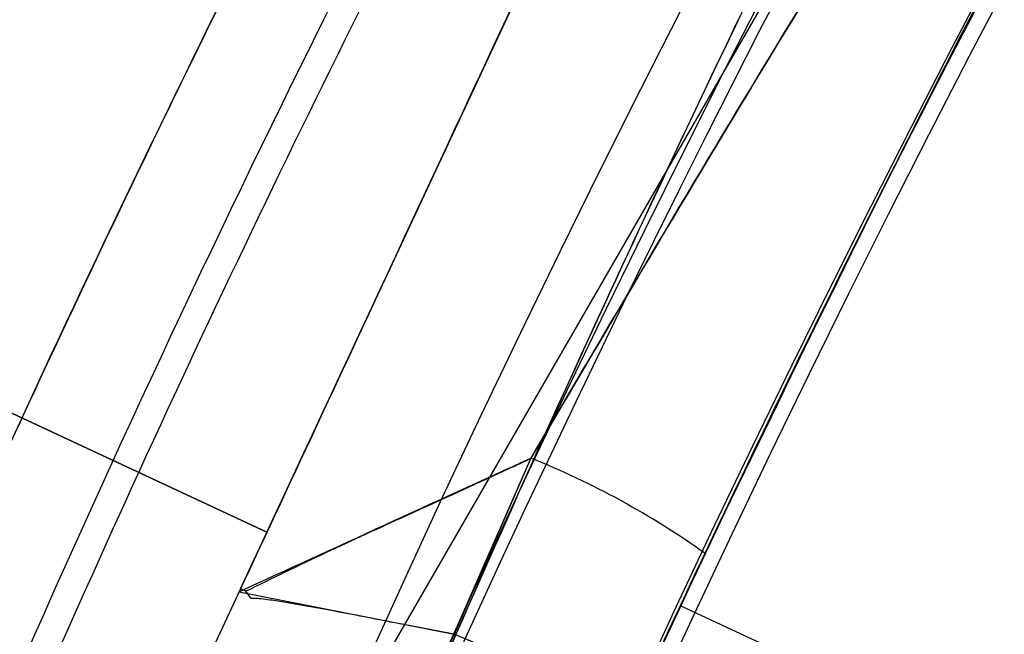
# Model space of a CAD drawing. Units: millimetres. Extents: x 19001 to 24776, y 31768 to 38459.
# Drawn here: x 23011 to 23013, y 33607 to 33609 of the extents above; entities that cross this region are included whole.
import ezdxf

# ---------------------------------------------------------------- set-up
doc = ezdxf.new("R2010")
doc.units = ezdxf.units.MM
doc.header["$LTSCALE"] = 200
doc.layers.add('OTWORY_MONTAŻOWE', color=1, linetype='Continuous')

msp = doc.modelspace()

# ---------------------------------------------------------------- linework, layer by layer
at = {"color": 7, "linetype": 'Continuous', "lineweight": 25}
for p, q in [((23010.12532208689, 33604.0575318739), (23017.62532208689, 33617.04791293066)), ((23013.23826549852, 33611.03387233019), (23011.47199471332, 33607.24609240728)), ((23011.47199471354, 33607.24609240719), (23008.81976270142, 33608.48284854875)), ((23008.819762724, 33608.48284856178), (23011.47199471332, 33607.24609240728)), ((23011.95601477439, 33606.98166193821), (23012.15473107498, 33607.43663161529)), ((23011.95601477439, 33606.98166193821), (23012.15473107498, 33607.43663161529)), ((23012.15526502113, 33607.43775323143), (23011.95630215013, 33606.98228568882)), ((23012.15526502113, 33607.43775323143), (23011.95630215013, 33606.98228568882)), ((23011.47199471332, 33607.24609240728), (23010.055849716, 33604.20915965954)), ((23011.47199471332, 33607.24609240728), (23010.055849716, 33604.20915965954)), ((23012.60527404229, 33607.18986151892), (23012.40488682278, 33606.7611813923)), ((23012.60527404229, 33607.18986151892), (23012.40488682278, 33606.7611813923)), ((23012.40519017719, 33606.76183932705), (23012.60579996545, 33607.19097131729)), ((23012.40519017719, 33606.76183932705), (23012.60579996545, 33607.19097131729)), ((23011.40358398168, 33607.09938511984), (23008.36537714126, 33600.58392952463)), ((23011.40358398168, 33607.09938511984), (23008.36537714126, 33600.58392952463)), ((23011.40012682798, 33607.09197038517), (23011.95630166241, 33606.98228686619)), ((23011.40012682798, 33607.09197038517), (23011.95630166241, 33606.98228686619)), ((23011.4168602148, 33607.09319464728), (23011.40358405779, 33607.09938511291)), ((23011.4168602148, 33607.09319464728), (23011.40358405779, 33607.09938511291)), ((23011.43108875441, 33607.07426674103), (23011.41685998068, 33607.09319419741)), ((23011.43108875441, 33607.07426674103), (23011.41685998068, 33607.09319419741)), ((23012.54312833585, 33607.05571166473), (23014.35574390992, 33606.21047514125))]:
    msp.add_line(p, q, dxfattribs=at)
for centre, radius in [((23047.02813963261, 33590.97508680549), 41.00000000000139), ((23047.0281396326, 33590.97508680548), 40.99999999999824), ((23047.0281396326, 33590.97508680548), 40.99999999999824), ((23047.02813963259, 33590.9750868055), 38.71804932146315), ((23047.0281396326, 33590.9750868055), 38.0499999999995), ((23047.02813963261, 33590.97508680548), 37.99999999999761), ((23047.0281396326, 33590.97508680549), 38.00000000000076), ((23047.02813963261, 33590.97508680548), 37.99999999999761), ((23047.0281396326, 33590.97508680549), 38.00000000000076), ((23047.0281396326, 33590.9750868055), 36.05000000000327)]:
    msp.add_circle(centre, radius, dxfattribs=at)
for centre, radius, start, end in [((23047.0281396326, 33590.9750868055), 38.55000000000162, 76.84653583958033, 163.1534641604221), ((23047.0281396326, 33590.9750868055), 38.55000000000162, 76.84653583958033, 163.1534641604221), ((23047.0281396326, 33590.9750868055), 41.54999999999919, 120.000000000003, 299.9999999999994), ((23047.02813963259, 33590.9750868055), 38.52114034659278, 121.180012604964, 238.8199873950358), ((23047.0281396326, 33590.9750868055), 41.41909282914995, 129.0000800523359, 230.9999199476791), ((23047.0281396326, 33590.9750868055), 36.77294338834976, 137.7112234978512, 162.288776502159), ((23047.0281396326, 33590.9750868055), 38.05000000000253, 148.2079932376361, 155.0000000000005), ((23047.0281396326, 33590.9750868055), 38.05000000000535, 151.7102721671426, 268.2897278328413), ((23011.34252145869, 33605.41932510769), 2.175914697776161, 54.5091011004189, 68.06711466248179), ((23047.0281396326, 33590.9750868055), 38.05000000000253, 155.0000000000005, 161.7920067623635), ((23009.92728861964, 33602.28341743833), 5.118228086206219, 61.0443354288222, 66.64487926045211)]:
    msp.add_arc(centre, radius, start, end, dxfattribs=at)
for points, knots in [([(23103.80757348389, 33622.60200768252), (23103.32429642027, 33623.44839210588), (23102.3489509488, 33625.15655762126), (23100.58062141128, 33627.56006280735), (23098.57612018017, 33629.84771359775), (23096.31786257815, 33631.9871970512), (23093.82014610408, 33633.96251487248), (23091.09308579104, 33635.75517733592), (23088.15240524138, 33637.35000787925), (23085.01638693446, 33638.73404640344), (23081.70624704977, 33639.89726578489), (23078.24548177528, 33640.83266540494), (23074.65927342248, 33641.53643264179), (23070.3466172671, 33642.0882035087), (23065.30706520508, 33642.33176989685), (23059.58136765992, 33642.10973385938), (23053.78693424786, 33641.41477115496), (23047.90304722642, 33640.24748499837), (23041.91679750804, 33638.5883588771), (23035.89176859481, 33636.43232039385), (23029.91905282233, 33633.79363737693), (23024.09183383598, 33630.70193378649), (23018.50073049239, 33627.20126590632), (23013.22920608079, 33623.3480838264), (23008.34950752596, 33619.2082749708), (23003.91953729747, 33614.85359370204), (22999.96669432143, 33610.34164114688), (22996.46762225845, 33605.67099596379), (22993.41248463661, 33600.82341445408), (22991.103643285, 33596.33725115065), (22989.42516279489, 33592.32649592886), (22988.24153892376, 33588.86886477364), (22987.32123611997, 33585.40405431935), (22986.67354371191, 33581.95577939838), (22986.30414708002, 33578.54788861572), (22986.21497057024, 33575.20376928359), (22986.40393164724, 33571.94573454307), (22986.86574882378, 33568.79498971436), (22987.58946704423, 33565.76953953592), (22988.56838012796, 33562.88976515258), (22989.76571190828, 33560.15659425768), (22990.75735390262, 33558.45783754415), (22991.24870578274, 33557.61611511828)], [0, 0, 0, 0, 0.01648006972871055, 0.03325993015087356, 0.05038263710045695, 0.06788976470524465, 0.0858179958718746, 0.1041958411516108, 0.1230408146596867, 0.1423573249561647, 0.1621354368148102, 0.1823505515688075, 0.2029639587335554, 0.2239241404675774, 0.2558695161656373, 0.2882091020965261, 0.320767860035315, 0.354516723330055, 0.3896116081427266, 0.4257804189895636, 0.46269791037848, 0.4999999999972228, 0.5373020896160134, 0.5742195810050685, 0.6103883918521315, 0.6454832766651054, 0.6792321399602098, 0.7117908978994382, 0.7441304838308367, 0.7760758595294476, 0.7970360412638539, 0.817649448428981, 0.8378645631833583, 0.8576426750423655, 0.8769591853391839, 0.8958041588475674, 0.9141820041275722, 0.9321102352944204, 0.9496173628993783, 0.9667400698490728, 0.983519930271292, 1, 1, 1, 1]), ([(23103.80757348389, 33622.60200768252), (23103.32429642027, 33623.44839210588), (23102.3489509488, 33625.15655762126), (23100.58062141127, 33627.56006280735), (23098.57612018017, 33629.84771359775), (23096.31786257815, 33631.9871970512), (23093.82014610408, 33633.96251487248), (23091.09308579104, 33635.75517733592), (23088.15240524138, 33637.35000787925), (23085.01638693446, 33638.73404640344), (23081.70624704977, 33639.89726578489), (23078.24548177528, 33640.83266540495), (23074.65927342248, 33641.53643264179), (23070.3466172671, 33642.08820350871), (23065.30706520508, 33642.33176989685), (23059.58136765992, 33642.10973385938), (23053.78693424786, 33641.41477115496), (23047.90304722642, 33640.24748499837), (23041.91679750804, 33638.58835887711), (23035.89176859481, 33636.43232039385), (23029.91905282233, 33633.79363737693), (23024.09183383598, 33630.70193378649), (23018.50073049239, 33627.20126590631), (23013.22920608079, 33623.3480838264), (23008.34950752596, 33619.2082749708), (23003.91953729747, 33614.85359370204), (22999.96669432143, 33610.34164114688), (22996.46762225845, 33605.67099596379), (22993.41248463661, 33600.82341445408), (22991.103643285, 33596.33725115065), (22989.42516279489, 33592.32649592886), (22988.24153892376, 33588.86886477364), (22987.32123611997, 33585.40405431935), (22986.67354371192, 33581.95577939838), (22986.30414708002, 33578.54788861572), (22986.21497057024, 33575.20376928359), (22986.40393164724, 33571.94573454307), (22986.86574882378, 33568.79498971436), (22987.58946704423, 33565.76953953592), (22988.56838012796, 33562.88976515258), (22989.76571190828, 33560.15659425768), (22990.75735390262, 33558.45783754415), (22991.24870578274, 33557.61611511828)], [0, 0, 0, 0, 0.01648006972871053, 0.03325993015087351, 0.05038263710045782, 0.06788976470524462, 0.08581799587187611, 0.1041958411516109, 0.123040814659688, 0.1423573249561659, 0.1621354368148114, 0.182350551568809, 0.2029639587335564, 0.2239241404675797, 0.2558695161656396, 0.2882091020965284, 0.3207678600353173, 0.3545167233300571, 0.3896116081427284, 0.4257804189895646, 0.4626979103784814, 0.4999999999972248, 0.5373020896160149, 0.5742195810050699, 0.6103883918521328, 0.6454832766651066, 0.679232139960211, 0.7117908978994394, 0.7441304838308378, 0.7760758595294479, 0.7970360412638551, 0.8176494484289814, 0.8378645631833588, 0.8576426750423657, 0.8769591853391855, 0.8958041588475677, 0.9141820041275713, 0.9321102352944205, 0.9496173628993785, 0.9667400698490716, 0.983519930271292, 1, 1, 1, 1]), ([(23103.80757348352, 33622.60200768233), (23103.16305008164, 33623.70941009183), (23101.87129000483, 33625.92887678208), (23099.45175615475, 33628.93564118409), (23096.73588828059, 33631.65173444439), (23093.75209306411, 33634.03465967619), (23090.55691260943, 33636.08515700448), (23087.19554208299, 33637.81631821566), (23083.71095342706, 33639.23049187674), (23080.15182919395, 33640.35503592031), (23076.54164047281, 33641.201828139), (23072.89411425549, 33641.79177821426), (23069.22242150665, 33642.14609015459), (23064.93307614492, 33642.30304672245), (23060.05152254116, 33642.1399825193), (23054.61841366583, 33641.53326973845), (23049.26137654786, 33640.54128060463), (23043.98141427737, 33639.19714508767), (23038.79761018235, 33637.5094106691), (23033.73471796486, 33635.51084772523), (23028.81376088105, 33633.22057588457), (23024.04874934991, 33630.64809166731), (23019.44741144797, 33627.80148291934), (23015.0184327461, 33624.6924271918), (23010.78278795635, 33621.31861047532), (23006.7565684955, 33617.68798774502), (23002.96007949903, 33613.80132133223), (22999.42450214991, 33609.65156034097), (22996.18510714045, 33605.2407531042), (22993.60587596474, 33601.10220282923), (22991.60561862748, 33597.32651144781), (22990.08561125249, 33593.97977559832), (22988.77545106789, 33590.52256545049), (22987.7007084935, 33586.96397995702), (22986.89158489791, 33583.32209749557), (22986.37816083268, 33579.61069820465), (22986.19691663679, 33575.84248522578), (22986.37721347515, 33572.04784776254), (22986.9443404297, 33568.27010299745), (22987.93770693622, 33564.56710205692), (22989.33135872565, 33560.96996450587), (22990.60875255013, 33558.73552997326), (22991.24870578939, 33557.61611512275)], [0, 0, 0, 0, 0.02165503282286152, 0.04340122760649502, 0.06507139144135567, 0.08654272351542903, 0.1078785654329542, 0.1292103210555215, 0.1504262797533378, 0.1714345544159454, 0.1923055455936919, 0.2131146200793097, 0.233908708873982, 0.2546812435059215, 0.2857042602869491, 0.3164572242959695, 0.3470998521832678, 0.3778174876758895, 0.4085807426929551, 0.4392825067279816, 0.4698628497594524, 0.5003686180051515, 0.5308550400602244, 0.5613634736803086, 0.5918776278823112, 0.6224250406621189, 0.6530391173503862, 0.6837449792470773, 0.7145943968531692, 0.7455563709716351, 0.7661641294218923, 0.7868543347250558, 0.8077111744072422, 0.8286764541220892, 0.8497000424200214, 0.8707733085214543, 0.891997293275565, 0.9134418723178304, 0.934953804461982, 0.9565007423096469, 0.9782075892876702, 1, 1, 1, 1]), ([(23103.80757348352, 33622.60200768233), (23103.16305008164, 33623.70941009183), (23101.87129000483, 33625.92887678208), (23099.45175615475, 33628.93564118409), (23096.73588828059, 33631.65173444439), (23093.75209306411, 33634.03465967619), (23090.55691260943, 33636.08515700448), (23087.19554208299, 33637.81631821566), (23083.71095342706, 33639.23049187674), (23080.15182919395, 33640.35503592031), (23076.54164047281, 33641.201828139), (23072.89411425549, 33641.79177821426), (23069.22242150665, 33642.14609015459), (23064.93307614492, 33642.30304672245), (23060.05152254116, 33642.1399825193), (23054.61841366583, 33641.53326973845), (23049.26137654786, 33640.54128060463), (23043.98141427737, 33639.19714508767), (23038.79761018235, 33637.5094106691), (23033.73471796486, 33635.51084772523), (23028.81376088105, 33633.22057588457), (23024.04874934991, 33630.64809166732), (23019.44741144797, 33627.80148291934), (23015.0184327461, 33624.6924271918), (23010.78278795635, 33621.31861047532), (23006.7565684955, 33617.68798774502), (23002.96007949903, 33613.80132133223), (22999.42450214991, 33609.65156034097), (22996.18510714045, 33605.2407531042), (22993.60587596474, 33601.10220282923), (22991.60561862748, 33597.32651144781), (22990.08561125249, 33593.97977559832), (22988.77545106789, 33590.52256545049), (22987.7007084935, 33586.96397995702), (22986.89158489791, 33583.32209749557), (22986.37816083268, 33579.61069820465), (22986.19691663679, 33575.84248522578), (22986.37721347515, 33572.04784776254), (22986.9443404297, 33568.27010299745), (22987.93770693622, 33564.56710205692), (22989.33135872565, 33560.96996450587), (22990.60875255013, 33558.73552997326), (22991.24870578939, 33557.61611512275)], [0, 0, 0, 0, 0.02165503282286148, 0.04340122760649496, 0.06507139144135557, 0.08654272351542872, 0.1078785654329542, 0.1292103210555214, 0.1504262797533378, 0.1714345544159454, 0.1923055455936918, 0.2131146200793095, 0.2339087088739819, 0.2546812435059213, 0.2857042602869488, 0.316457224295969, 0.3470998521832673, 0.377817487675889, 0.4085807426929542, 0.4392825067279815, 0.4698628497594523, 0.5003686180051502, 0.5308550400602237, 0.5613634736803079, 0.5918776278823112, 0.6224250406621183, 0.6530391173503852, 0.6837449792470762, 0.7145943968531688, 0.7455563709716351, 0.7661641294218923, 0.7868543347250557, 0.8077111744072422, 0.8286764541220892, 0.8497000424200213, 0.8707733085214542, 0.8919972932755649, 0.9134418723178303, 0.9349538044619817, 0.9565007423096465, 0.9782075892876702, 1, 1, 1, 1]), ([(22993.80124965468, 33559.19235716836), (22993.22330235379, 33560.20111027849), (22992.06708877983, 33562.21917323497), (22990.7983447414, 33565.49059871492), (22989.89238973865, 33568.86763404274), (22989.36723671934, 33572.33006519546), (22989.20080938052, 33575.8246352831), (22989.36944100722, 33579.32142007793), (22989.84950280981, 33582.78937504748), (22990.60328156595, 33586.20443301182), (22991.61210121079, 33589.54989796312), (22992.85284339366, 33592.81722601941), (22994.30372387984, 33596.00478471193), (22996.21044695638, 33599.60422090896), (22998.6792680743, 33603.57506904405), (23001.7790487158, 33607.78741945298), (23005.19525037874, 33611.79381311493), (23008.85684301269, 33615.54415850298), (23012.77383285069, 33619.07441295616), (23016.88928772537, 33622.34239328363), (23021.19659861245, 33625.36126254861), (23025.65836097544, 33628.11106368916), (23030.26999102261, 33630.59274396555), (23035.02720820599, 33632.79856303261), (23039.89552590204, 33634.71451167938), (23044.55556793827, 33636.22476460709), (23048.93954877579, 33637.37091944991), (23053.05712259881, 33638.21358025767), (23057.21261442608, 33638.82757769833), (23061.38793465562, 33639.19150332788), (23065.07069816389, 33639.2802703952), (23068.22491421234, 33639.18541087315), (23070.85596090402, 33638.98682441701), (23073.4290929959, 33638.67073397896), (23076.27489688545, 33638.18003761043), (23079.38248881594, 33637.45034652898), (23082.71629935415, 33636.39886025489), (23085.95110599479, 33635.08265852725), (23089.05851121103, 33633.48189376432), (23092.00264114976, 33631.58807800475), (23094.73792043915, 33629.40772948358), (23097.20698301269, 33626.93593214029), (23099.40528323012, 33624.20283973961), (23100.57928567801, 33622.18726210717), (23101.16623588887, 33621.17956087238)], [0, 0, 0, 0, 0.02077283394009279, 0.04155713251783047, 0.06254859182147053, 0.08321812927208426, 0.1040761617121906, 0.1250337113387933, 0.1457528961508042, 0.1666325047088781, 0.1875335696384635, 0.2082050955028615, 0.2291079133126175, 0.2501435747807202, 0.2810335864655076, 0.3126578354923181, 0.3436135933358557, 0.3751475698581656, 0.4063526431942205, 0.4378818880379039, 0.4690971472629378, 0.5003919779157646, 0.5315846685284883, 0.5627261707045401, 0.5941419254987123, 0.6251186380343311, 0.6502990511879971, 0.6751656041875496, 0.7002674139673235, 0.7254019594680341, 0.7500937325951389, 0.7661193218690197, 0.7818360236572979, 0.7972771539860015, 0.8124778409360771, 0.8334765544110506, 0.8543289517195973, 0.8749496064435318, 0.8958764869266194, 0.9167674881198487, 0.9374747049917851, 0.9583221055349536, 0.9791628637667288, 1, 1, 1, 1]), ([(22993.80124965468, 33559.19235716836), (22993.22330235379, 33560.20111027849), (22992.06708877983, 33562.21917323497), (22990.7983447414, 33565.49059871492), (22989.89238973865, 33568.86763404274), (22989.36723671934, 33572.33006519546), (22989.20080938052, 33575.8246352831), (22989.36944100722, 33579.32142007793), (22989.84950280981, 33582.78937504748), (22990.60328156595, 33586.20443301182), (22991.61210121079, 33589.54989796312), (22992.85284339366, 33592.81722601941), (22994.30372387984, 33596.00478471193), (22996.21044695638, 33599.60422090896), (22998.6792680743, 33603.57506904405), (23001.7790487158, 33607.78741945298), (23005.19525037874, 33611.79381311493), (23008.85684301269, 33615.54415850298), (23012.77383285069, 33619.07441295616), (23016.88928772537, 33622.34239328363), (23021.19659861245, 33625.36126254861), (23025.65836097544, 33628.11106368916), (23030.26999102261, 33630.59274396555), (23035.02720820599, 33632.7985630326), (23039.89552590204, 33634.71451167938), (23044.55556793827, 33636.22476460709), (23048.93954877579, 33637.37091944991), (23053.05712259881, 33638.21358025767), (23057.21261442608, 33638.82757769833), (23061.38793465562, 33639.19150332788), (23065.07069816389, 33639.2802703952), (23068.22491421234, 33639.18541087315), (23070.85596090402, 33638.98682441701), (23073.4290929959, 33638.67073397896), (23076.27489688545, 33638.18003761043), (23079.38248881594, 33637.45034652898), (23082.71629935415, 33636.39886025489), (23085.95110599479, 33635.08265852725), (23089.05851121103, 33633.48189376433), (23092.00264114976, 33631.58807800475), (23094.73792043915, 33629.40772948358), (23097.20698301269, 33626.93593214029), (23099.40528323012, 33624.20283973961), (23100.57928567801, 33622.18726210717), (23101.16623588887, 33621.17956087238)], [0, 0, 0, 0, 0.02077283394009276, 0.04155713251783041, 0.06254859182147045, 0.08321812927208415, 0.1040761617121905, 0.1250337113387931, 0.145752896150804, 0.1666325047088779, 0.1875335696384632, 0.2082050955028612, 0.2291079133126172, 0.2501435747807199, 0.2810335864655072, 0.3126578354923177, 0.3436135933358552, 0.3751475698581656, 0.4063526431942199, 0.4378818880379032, 0.4690971472629371, 0.5003919779157638, 0.5315846685284876, 0.5627261707045393, 0.5941419254987115, 0.6251186380343315, 0.6502990511879964, 0.6751656041875487, 0.7002674139673225, 0.7254019594680331, 0.7500937325951379, 0.7661193218690185, 0.7818360236572982, 0.7972771539860004, 0.812477840936076, 0.8334765544110495, 0.8543289517195962, 0.874949606443532, 0.8958764869266183, 0.9167674881198475, 0.937474704991784, 0.9583221055349525, 0.9791628637667277, 1, 1, 1, 1]), ([(23101.1662358977, 33621.17956085589), (23100.58166478499, 33622.18433987598), (23099.4120360523, 33624.19473413997), (23097.21322819188, 33626.92922935545), (23094.74153419958, 33629.40246593575), (23092.00587143054, 33631.58808541749), (23089.06286698081, 33633.47965464633), (23085.95006573519, 33635.08194329146), (23082.70667772891, 33636.40072760463), (23079.37201362099, 33637.45528661574), (23075.97034412667, 33638.25396853164), (23072.52007094477, 33638.81305168876), (23069.03479530227, 33639.15063523949), (23064.9644015748, 33639.29968549147), (23060.29034245193, 33639.14698835219), (23055.07975607689, 33638.56696557508), (23049.90332066863, 33637.60863200165), (23044.82839058843, 33636.31621598187), (23039.82430528102, 33634.68944054129), (23034.93512723608, 33632.75958611375), (23030.16396008472, 33630.53989141425), (23025.55202949449, 33628.0496007745), (23021.09699766462, 33625.29540746065), (23016.81095223016, 33622.28369618676), (23012.71957669899, 33619.02654757184), (23009.08036517743, 33615.74263979134), (23005.88719318842, 33612.51322546674), (23003.10323087224, 33609.3751539558), (23000.50733926366, 33606.09627760031), (22998.10572387163, 33602.66559014695), (22996.02674839681, 33599.26605763264), (22994.27586088956, 33595.9555467379), (22992.83699778982, 33592.77695091549), (22991.60855235421, 33589.52511823113), (22990.60239997445, 33586.19240066894), (22989.84549812828, 33582.77959980178), (22989.36818310871, 33579.32060800669), (22989.20120718268, 33575.82908865829), (22989.36905509357, 33572.33254086587), (22989.88948940809, 33568.87345678463), (22990.79574672915, 33565.49938734382), (22992.0635140634, 33562.22907458591), (22993.22206752864, 33560.20448609022), (22993.80124965757, 33559.19235716367)], [0, 0, 0, 0, 0.02077060982880359, 0.0415585059245738, 0.06254959455709651, 0.08321880153696863, 0.1040691399008446, 0.1250339471490025, 0.1457562628147161, 0.1666298427309518, 0.1875370359379093, 0.2082072447989675, 0.2291110392517986, 0.2501360432648975, 0.2810332899651783, 0.3126754023695544, 0.3438344408655289, 0.3751348116594332, 0.4062910284698077, 0.437901302989906, 0.4691066412400554, 0.5003718592603239, 0.5316081941349908, 0.5627492276148768, 0.5940264970321424, 0.6251021426010841, 0.6503798084052195, 0.6752335474563111, 0.7001082086742604, 0.7251516757261144, 0.7501033600986897, 0.771342366968324, 0.7921069366401434, 0.8124784309363369, 0.833483696623302, 0.8543296802932318, 0.8749501248052961, 0.8958736815103755, 0.9167690940645604, 0.9374746775948626, 0.9583205016141927, 0.9791636542188729, 1, 1, 1, 1]), ([(23101.1662358977, 33621.17956085589), (23100.58166478499, 33622.18433987598), (23099.4120360523, 33624.19473413997), (23097.21322819188, 33626.92922935545), (23094.74153419958, 33629.40246593575), (23092.00587143054, 33631.58808541749), (23089.06286698081, 33633.47965464633), (23085.95006573519, 33635.08194329146), (23082.70667772891, 33636.40072760463), (23079.37201362099, 33637.45528661574), (23075.97034412667, 33638.25396853164), (23072.52007094477, 33638.81305168876), (23069.03479530227, 33639.15063523949), (23064.9644015748, 33639.29968549147), (23060.29034245193, 33639.14698835219), (23055.07975607689, 33638.56696557508), (23049.90332066863, 33637.60863200165), (23044.82839058843, 33636.31621598187), (23039.82430528102, 33634.68944054129), (23034.93512723608, 33632.75958611375), (23030.16396008472, 33630.53989141425), (23025.55202949449, 33628.0496007745), (23021.09699766462, 33625.29540746065), (23016.81095223016, 33622.28369618676), (23012.71957669899, 33619.02654757184), (23009.08036517743, 33615.74263979134), (23005.88719318842, 33612.51322546674), (23003.10323087224, 33609.3751539558), (23000.50733926366, 33606.09627760031), (22998.10572387163, 33602.66559014695), (22996.02674839681, 33599.26605763264), (22994.27586088956, 33595.9555467379), (22992.83699778982, 33592.77695091549), (22991.60855235421, 33589.52511823114), (22990.60239997445, 33586.19240066894), (22989.84549812828, 33582.77959980178), (22989.36818310871, 33579.32060800669), (22989.20120718268, 33575.82908865829), (22989.36905509357, 33572.33254086587), (22989.88948940809, 33568.87345678463), (22990.79574672915, 33565.49938734382), (22992.0635140634, 33562.22907458591), (22993.22206752864, 33560.20448609022), (22993.80124965757, 33559.19235716367)], [0, 0, 0, 0, 0.02077060982880357, 0.04155850592457375, 0.06254959455709644, 0.08321880153696855, 0.1040691399008445, 0.1250339471490024, 0.1457562628147159, 0.1666298427309516, 0.1875370359379088, 0.2082072447989672, 0.2291110392517983, 0.2501360432648971, 0.2810332899651779, 0.312675402369554, 0.3438344408655285, 0.3751348116594328, 0.4062910284698072, 0.4379013029899055, 0.4691066412400548, 0.5003718592603232, 0.5316081941349902, 0.5627492276148761, 0.5940264970321417, 0.6251021426010833, 0.6503798084052187, 0.6752335474563104, 0.7001082086742596, 0.7251516757261136, 0.7501033600986889, 0.7713423669683233, 0.7921069366401425, 0.812478430936336, 0.8334836966233011, 0.8543296802932321, 0.8749501248052951, 0.8958736815103746, 0.9167690940645594, 0.9374746775948617, 0.9583205016141919, 0.9791636542188716, 0.9999999999999999, 0.9999999999999999, 0.9999999999999999, 0.9999999999999999]), ([(23027.25736259051, 33625.21907714751), (23026.15489004662, 33624.5404779013), (23023.95002309411, 33623.18332750307), (23020.91719732472, 33620.74750047074), (23018.12050630808, 33618.05052279695), (23015.6078074474, 33615.08459932996), (23013.39455872455, 33611.88983997313), (23011.50780522206, 33608.4917632011), (23009.9606068897, 33604.92632267348), (23008.77296990765, 33601.22552778856), (23007.95110193586, 33597.42673237754), (23007.50826939082, 33593.56535621421), (23007.44330292545, 33589.67921363972), (23007.762296048, 33585.80564078534), (23008.45672679633, 33581.98149491688), (23009.52528710555, 33578.24458417789), (23010.95242841751, 33574.62939491071), (23012.72949175759, 33571.17275364062), (23014.8344993883, 33567.90545067893), (23017.2517742125, 33564.86191566168), (23019.95375390012, 33562.06805962435), (23022.91834568803, 33559.55459221175), (23026.1134618861, 33557.34154938886), (23029.51144297207, 33555.45474083805), (23033.07690940266, 33553.90755679909), (23036.7776963619, 33552.71991769178), (23040.57649757231, 33551.89804392755), (23044.43785846375, 33551.45523667742), (23048.32405632638, 33551.39017482487), (23052.19742330045, 33551.70952420113), (23056.02233740213, 33552.40262532199), (23059.75629234954, 33553.47612237591), (23063.38218461664, 33554.88473202216), (23065.6599520127, 33556.1156124817), (23066.79891667468, 33556.7310964635)], [0, 0, 0, 0, 0.03125110304261748, 0.06249999123347964, 0.09374998785954135, 0.1249999932516732, 0.1562499898791062, 0.1874999952698485, 0.2187499918969642, 0.2499999972880257, 0.2812499939151411, 0.3124999993062037, 0.3437499959327375, 0.3750000013243763, 0.4062499979501956, 0.4375000033425506, 0.4687499999690732, 0.5000000053607373, 0.531250001987376, 0.5625000073789078, 0.5937500040035874, 0.6250000093970741, 0.6562500060227784, 0.687500011415273, 0.7187500080413772, 0.750000013433432, 0.7812500100581438, 0.8125000154516143, 0.8437500120768949, 0.8750000174697921, 0.9062500140960452, 0.9375000194879775, 0.9687477881628064, 0.9999999999999999, 0.9999999999999999, 0.9999999999999999, 0.9999999999999999]), ([(23066.76215001447, 33556.79477818699), (23065.91786755156, 33556.33067763135), (23064.23038731614, 33555.40307277245), (23061.55034000907, 33554.23954440269), (23058.74503767997, 33553.24517942474), (23055.8127151032, 33552.45599989714), (23052.93297388612, 33551.91648911727), (23050.15662156964, 33551.60078011095), (23047.49936600684, 33551.47952413939), (23044.36981952758, 33551.54839652773), (23040.78301029272, 33551.93210680188), (23037.23713286376, 33552.69030740463), (23034.20668474162, 33553.614160187), (23031.66891105795, 33554.58385506355), (23029.22137615908, 33555.71841286341), (23026.87248415648, 33557.00635939503), (23024.63190294368, 33558.44003672064), (23022.18062787708, 33560.25297107131), (23019.58815835957, 33562.5192449998), (23017.01220159657, 33565.25824380433), (23014.74825232452, 33568.16845603898), (23012.93007915307, 33571.01105921585), (23011.46426218947, 33573.77742618541), (23010.29037009071, 33576.45152804974), (23009.29886943865, 33579.25852235158), (23008.50888100682, 33582.1904128571), (23007.9695812902, 33585.07027511658), (23007.65382306526, 33587.84659920627), (23007.53257957906, 33590.50386193102), (23007.60144823267, 33593.63340626072), (23007.9851599707, 33597.22021637917), (23008.74336022218, 33600.76609344927), (23009.66721290485, 33603.79654191803), (23010.63690835045, 33606.33431457035), (23011.77146397072, 33608.78185327818), (23013.05941848749, 33611.13073136227), (23014.4930661811, 33613.37136421542), (23016.30612754831, 33615.82241793046), (23018.57171815934, 33618.41607826381), (23021.31341579021, 33620.98741894885), (23024.21425411424, 33623.26770714534), (23026.26747906008, 33624.52615058606), (23027.29412925071, 33625.15539542401)], [0, 0, 0, 0, 0.02330610783543974, 0.04658227318979215, 0.07061486867983814, 0.0952847441778084, 0.1199946498933482, 0.1414510573749426, 0.1628605089232796, 0.1843206885333042, 0.2171581359249587, 0.2499999215781702, 0.2719138248986761, 0.2937776157262981, 0.3156953712762479, 0.3371517791633457, 0.3585612307116828, 0.3800214107259519, 0.4108881108513904, 0.4417590417831097, 0.4708773731875921, 0.499999990401354, 0.5233050739631835, 0.546581583515114, 0.5706148692458608, 0.595284744744332, 0.6199946504583738, 0.6414510579412953, 0.6628605094896358, 0.6843206890983247, 0.7171581364902619, 0.7499999221431836, 0.7719138254629735, 0.7937776162905958, 0.815695371841256, 0.8371517797275488, 0.8585612312758878, 0.8800214112909636, 0.9108881114163856, 0.9417590423481242, 0.9708784512887063, 0.9999999999999999, 0.9999999999999999, 0.9999999999999999, 0.9999999999999999]), ([(23012.60579996545, 33607.19097131729), (23012.78809654639, 33607.56776215629), (23013.1509228662, 33608.31769192871), (23013.73040537251, 33609.41494225195), (23014.42462636784, 33610.65252969225), (23015.2370587548, 33611.99107728098), (23016.0490061833, 33613.22082776472), (23016.73847972379, 33614.20164659647), (23017.30429417528, 33614.96972640546), (23017.78076770111, 33615.58980230788), (23018.1566094156, 33616.06388015609), (23018.43165080839, 33616.40299370774), (23018.6157787311, 33616.62616078541), (23018.68254820901, 33616.7063333415), (23018.62006605535, 33616.63132377151), (23018.43871131412, 33616.41160567578), (23018.16624726939, 33616.07588782423), (23017.79089081245, 33615.60276461362), (23017.31525164512, 33614.98431884352), (23016.74966922528, 33614.21713143383), (23016.05926045841, 33613.23598399606), (23015.24715702964, 33612.00700049641), (23014.43248732041, 33610.66597552862), (23013.73588462874, 33609.42519836293), (23013.15249363178, 33608.32093368767), (23012.78795297818, 33607.5674486232), (23012.60527404229, 33607.18986151892)], [0, 0, 0, 0, 0.04150292861555548, 0.08260360547468548, 0.1238944686574069, 0.1862463392506117, 0.2482215670607774, 0.2898990561430255, 0.3316423485665144, 0.37330731174313, 0.4048709634405526, 0.4362823073354375, 0.4679409143100221, 0.4994060180928581, 0.5310896693764428, 0.5626228613540055, 0.5942102958173947, 0.6256776323883746, 0.6675945919806391, 0.7092001105158378, 0.7509594418995768, 0.8132176511688836, 0.8752993476834158, 0.9170053346418107, 0.9584096396325407, 0.9999999999999999, 0.9999999999999999, 0.9999999999999999, 0.9999999999999999]), ([(23012.60579996545, 33607.19097131729), (23012.78809654639, 33607.56776215629), (23013.1509228662, 33608.31769192871), (23013.7304053725, 33609.41494225195), (23014.42462636784, 33610.65252969225), (23015.2370587548, 33611.99107728098), (23016.0490061833, 33613.22082776472), (23016.73847972379, 33614.20164659647), (23017.30429417528, 33614.96972640546), (23017.78076770111, 33615.58980230788), (23018.1566094156, 33616.06388015609), (23018.43165080839, 33616.40299370774), (23018.61577873111, 33616.62616078541), (23018.68254820901, 33616.7063333415), (23018.62006605535, 33616.63132377151), (23018.43871131412, 33616.41160567578), (23018.16624726939, 33616.07588782423), (23017.79089081245, 33615.60276461362), (23017.31525164513, 33614.98431884352), (23016.74966922528, 33614.21713143383), (23016.05926045841, 33613.23598399606), (23015.24715702964, 33612.00700049641), (23014.43248732041, 33610.66597552862), (23013.73588462874, 33609.42519836293), (23013.15249363178, 33608.32093368767), (23012.78795297818, 33607.5674486232), (23012.60527404229, 33607.18986151892)], [0, 0, 0, 0, 0.0415029286155493, 0.08260360547467237, 0.1238944686573978, 0.1862463392506022, 0.2482215670607687, 0.2898990561430257, 0.3316423485665054, 0.3733073117431426, 0.4048709634405529, 0.4362823073354422, 0.4679409143099991, 0.4994060180928495, 0.5310896693764481, 0.5626228613540061, 0.5942102958173734, 0.6256776323883717, 0.6675945919806361, 0.7092001105158348, 0.7509594418995719, 0.813217651168872, 0.8752993476834031, 0.9170053346418099, 0.9584096396325403, 1, 1, 1, 1]), ([(23017.44186488573, 33616.63916333266), (23016.97346103381, 33615.9521827393), (23016.04092322495, 33614.58448395838), (23014.75890297116, 33612.48793998038), (23013.5804259215, 33610.37456054845), (23012.52471018293, 33608.26098117018), (23011.59934577515, 33606.17918902494), (23010.80744262844, 33604.16099650077), (23010.14137861155, 33602.22459201097), (23009.59697883857, 33600.40322994664), (23009.16405252423, 33598.72783298942), (23008.83040273338, 33597.22500527325), (23008.58057586857, 33595.91468383013), (23008.4008541998, 33594.81828177697), (23008.2768410813, 33593.94812144324), (23008.19739754478, 33593.3170677557), (23008.15287351015, 33592.93343222157), (23008.13902221792, 33592.80331576557), (23008.15235199344, 33592.92640121459), (23008.19577793874, 33593.30334632687), (23008.27365470154, 33593.92625850228), (23008.39654837717, 33594.78957290041), (23008.57442627629, 33595.87972843582), (23008.82178104193, 33597.18266933619), (23009.15249941474, 33598.67895658912), (23009.58201537733, 33600.34951183943), (23010.12318669451, 33602.16697979534), (23010.78620770281, 33604.10382563003), (23011.5794079136, 33606.13193426371), (23012.50526778379, 33608.21980175212), (23013.56019640469, 33610.33544234379), (23014.74066760894, 33612.45732726112), (23016.03132352074, 33614.57076728174), (23016.97137052021, 33615.94923767196), (23017.44186476482, 33616.63916316009)], [0, 0, 0, 0, 0.03128738801097441, 0.06228956517065163, 0.09330379981632873, 0.124594353471204, 0.1556401802668541, 0.1865155750339526, 0.2175734737767898, 0.2489429529691758, 0.2800858499336778, 0.3112732284303352, 0.3427429345233192, 0.3740236994534679, 0.4052812468945678, 0.4368132978344766, 0.4682075403952901, 0.4994794447641066, 0.5309584283647711, 0.5624408298620489, 0.5936900003392102, 0.6250284054423433, 0.6565092545823181, 0.6876886742697185, 0.7188620902409137, 0.7502650746370542, 0.781398758985325, 0.8124488069308418, 0.8437479676928687, 0.8749151192630883, 0.9059683192016897, 0.9372168608546237, 0.968576990679136, 1, 1, 1, 1]), ([(23017.44186488573, 33616.63916333266), (23016.97346103381, 33615.9521827393), (23016.04092322495, 33614.58448395838), (23014.75890297116, 33612.48793998039), (23013.5804259215, 33610.37456054845), (23012.52471018293, 33608.26098117018), (23011.59934577515, 33606.17918902494), (23010.80744262844, 33604.16099650077), (23010.14137861155, 33602.22459201097), (23009.59697883857, 33600.40322994664), (23009.16405252423, 33598.72783298942), (23008.83040273338, 33597.22500527325), (23008.58057586857, 33595.91468383013), (23008.4008541998, 33594.81828177697), (23008.2768410813, 33593.94812144324), (23008.19739754478, 33593.3170677557), (23008.15287351015, 33592.93343222157), (23008.13902221792, 33592.80331576557), (23008.15235199343, 33592.92640121459), (23008.19577793874, 33593.30334632687), (23008.27365470154, 33593.92625850228), (23008.39654837717, 33594.78957290041), (23008.57442627629, 33595.87972843582), (23008.82178104193, 33597.18266933619), (23009.15249941474, 33598.67895658913), (23009.58201537733, 33600.34951183943), (23010.12318669451, 33602.16697979534), (23010.78620770281, 33604.10382563003), (23011.5794079136, 33606.13193426371), (23012.50526778379, 33608.21980175212), (23013.56019640469, 33610.33544234379), (23014.74066760894, 33612.45732726112), (23016.03132352074, 33614.57076728174), (23016.97137052021, 33615.94923767196), (23017.44186476482, 33616.63916316009)], [0, 0, 0, 0, 0.03128738801097107, 0.06228956517065077, 0.09330379981632779, 0.124594353471207, 0.1556401802668505, 0.1865155750339567, 0.217573473776792, 0.2489429529691763, 0.2800858499336804, 0.3112732284303321, 0.3427429345233165, 0.374023699453473, 0.405281246894567, 0.4368132978344644, 0.4682075403952921, 0.4994794447641116, 0.5309584283647765, 0.5624408298620458, 0.5936900003392098, 0.6250284054423432, 0.6565092545823268, 0.6876886742697204, 0.7188620902409053, 0.7502650746370558, 0.7813987589853284, 0.8124488069308414, 0.8437479676928696, 0.8749151192630883, 0.905968319201688, 0.9372168608546251, 0.9685769906791347, 0.9999999999999999, 0.9999999999999999, 0.9999999999999999, 0.9999999999999999]), ([(23012.15473107498, 33607.43663161529), (23012.35930959778, 33607.78392205067), (23012.76850132842, 33608.47856180245), (23013.40949271673, 33609.50301393008), (23014.16236057295, 33610.67220541583), (23015.02416852954, 33611.95846551036), (23015.8678546399, 33613.15585113723), (23016.5795773645, 33614.1207797533), (23017.16020295331, 33614.87975516645), (23017.64695222924, 33615.49415628528), (23018.03172339497, 33615.9668432773), (23018.30887407092, 33616.300649464), (23018.50318355802, 33616.5310505099), (23018.52867682794, 33616.5610297384), (23018.54143683127, 33616.57603507341)], [0, 0, 0, 0, 0.08218430970644126, 0.1643825532710202, 0.2475271630836333, 0.3718230819618619, 0.4968757394416809, 0.5808519014936039, 0.6644721207873117, 0.748564985393682, 0.8115269729262147, 0.8745097367617413, 0.9371890627575977, 1, 1, 1, 1]), ([(23012.15473107498, 33607.43663161529), (23012.35930959778, 33607.78392205067), (23012.76850132842, 33608.47856180245), (23013.40949271673, 33609.50301393008), (23014.16236057295, 33610.67220541583), (23015.02416852954, 33611.95846551036), (23015.8678546399, 33613.15585113723), (23016.5795773645, 33614.1207797533), (23017.16020295331, 33614.87975516645), (23017.64695222924, 33615.49415628528), (23018.03172339497, 33615.9668432773), (23018.30887407092, 33616.300649464), (23018.50318355802, 33616.5310505099), (23018.52867682794, 33616.5610297384), (23018.54143683127, 33616.57603507341)], [0, 0, 0, 0, 0.08218430970642891, 0.1643825532710085, 0.2475271630836254, 0.3718230819618786, 0.4968757394416562, 0.5808519014936068, 0.6644721207873151, 0.7485649853936971, 0.8115269729262181, 0.8745097367617719, 0.9371890627575822, 1, 1, 1, 1]), ([(23018.54143776298, 33616.5760356556), (23018.52878474358, 33616.56115578196), (23018.50336921974, 33616.53126728097), (23018.30931146806, 33616.30117545908), (23018.03130481525, 33615.96633052464), (23017.64689998801, 33615.49406655478), (23017.15915876995, 33614.87842601979), (23016.57763578508, 33614.11827278809), (23015.86561038167, 33613.15260885288), (23015.0201698127, 33611.95272041422), (23014.15854012934, 33610.66658328478), (23013.40648228476, 33609.49801159782), (23012.76816016273, 33608.47791845396), (23012.35991017673, 33607.78505702406), (23012.15526950037, 33607.43775111713)], [0, 0, 0, 0, 0.06252949728700666, 0.1256000546879345, 0.1883896968273481, 0.2516921446420555, 0.3354845411810289, 0.4195793687532766, 0.5035935762514075, 0.6283757490696779, 0.7534988803705313, 0.8360143802715855, 0.9178000507407047, 1, 1, 1, 1]), ([(23018.54143776298, 33616.5760356556), (23018.52878474358, 33616.56115578196), (23018.50336921974, 33616.53126728097), (23018.30931146806, 33616.30117545908), (23018.03130481524, 33615.96633052464), (23017.64689998801, 33615.49406655478), (23017.15915876994, 33614.87842601979), (23016.57763578508, 33614.11827278809), (23015.86561038167, 33613.15260885288), (23015.0201698127, 33611.95272041422), (23014.15854012934, 33610.66658328479), (23013.40648228476, 33609.49801159782), (23012.76816016273, 33608.47791845396), (23012.35991017673, 33607.78505702406), (23012.15526950037, 33607.43775111713)], [0, 0, 0, 0, 0.06252949728700495, 0.1256000546879467, 0.1883896968273544, 0.2516921446420437, 0.3354845411810038, 0.4195793687532912, 0.5035935762514048, 0.6283757490696589, 0.7534988803705114, 0.8360143802715929, 0.9178000507406795, 1, 1, 1, 1]), ([(23018.17218695143, 33616.08186257099), (23017.68425966234, 33615.45430244576), (23016.70835890707, 33614.19912280343), (23015.38506391582, 33612.23835552346), (23014.17945092376, 33610.25087233922), (23013.10607389633, 33608.25358867554), (23012.16452564939, 33606.27298442374), (23011.35786491683, 33604.34243976585), (23010.68209053894, 33602.49461641059), (23010.12902355246, 33600.75817545108), (23009.68773415285, 33599.16078085533), (23009.34565231725, 33597.72947743189), (23009.08763139646, 33596.48300544892), (23008.90007657116, 33595.44020074026), (23008.76911167012, 33594.61456202058), (23008.6849977055, 33594.01898074935), (23008.63771736014, 33593.65863848587), (23008.62309383831, 33593.54099531547), (23008.63831618428, 33593.66533931341), (23008.68676874426, 33594.03211862277), (23008.77246752633, 33594.63547986055), (23008.9046572381, 33595.46767511218), (23009.09407508443, 33596.51644459332), (23009.35461091832, 33597.76995985817), (23009.69966321628, 33599.20754489971), (23010.14429939785, 33600.80947508269), (23010.70082015089, 33602.5495866475), (23011.37939959218, 33604.39690149742), (23012.18483669358, 33606.31790671503), (23013.12575981762, 33608.2925656251), (23014.20031860713, 33610.28748180347), (23015.40378609817, 33612.26682759687), (23016.7180173892, 33614.21183798277), (23017.68632889552, 33615.45706162688), (23018.17218707687, 33616.08186272771)], [0, 0, 0, 0, 0.03110720942811963, 0.0622173628211086, 0.09326513980150336, 0.1241621364071108, 0.1552094991050864, 0.1864288987466518, 0.2174400344891269, 0.2485803797843258, 0.2800310025096505, 0.3112896593123688, 0.3425886044454218, 0.3742181080700374, 0.4057283753757406, 0.4371622679289055, 0.4688423103076373, 0.5005239802437077, 0.5319986269920005, 0.5635881897100697, 0.5953075394758962, 0.6267347371543505, 0.6581624313066254, 0.6897516537065672, 0.7210229446953922, 0.752212094536562, 0.7835851921051489, 0.8146047559683172, 0.8454002456966923, 0.8763260379736697, 0.9074569051575716, 0.9382722449265959, 0.9690275963646816, 1, 1, 1, 1]), ([(23018.17218695143, 33616.08186257099), (23017.68425966234, 33615.45430244576), (23016.70835890707, 33614.19912280343), (23015.38506391582, 33612.23835552346), (23014.17945092376, 33610.25087233922), (23013.10607389633, 33608.25358867554), (23012.16452564939, 33606.27298442374), (23011.35786491683, 33604.34243976585), (23010.68209053894, 33602.4946164106), (23010.12902355246, 33600.75817545108), (23009.68773415285, 33599.16078085534), (23009.34565231725, 33597.72947743189), (23009.08763139646, 33596.48300544892), (23008.90007657116, 33595.44020074026), (23008.76911167013, 33594.61456202058), (23008.6849977055, 33594.01898074935), (23008.63771736014, 33593.65863848587), (23008.62309383831, 33593.54099531547), (23008.63831618428, 33593.66533931341), (23008.68676874426, 33594.03211862277), (23008.77246752633, 33594.63547986055), (23008.9046572381, 33595.46767511218), (23009.09407508443, 33596.51644459332), (23009.35461091832, 33597.76995985817), (23009.69966321628, 33599.20754489971), (23010.14429939785, 33600.80947508269), (23010.70082015089, 33602.5495866475), (23011.37939959218, 33604.39690149742), (23012.18483669358, 33606.31790671503), (23013.12575981762, 33608.2925656251), (23014.20031860713, 33610.28748180347), (23015.40378609818, 33612.26682759687), (23016.7180173892, 33614.21183798277), (23017.68632889552, 33615.45706162688), (23018.17218707687, 33616.08186272771)], [0, 0, 0, 0, 0.03110720942811753, 0.06221736282110572, 0.09326513980150293, 0.1241621364071079, 0.1552094991050823, 0.1864288987466496, 0.2174400344891234, 0.2485803797843193, 0.2800310025096443, 0.3112896593123671, 0.3425886044454202, 0.3742181080700369, 0.4057283753757392, 0.4371622679289014, 0.4688423103076418, 0.5005239802437123, 0.5319986269920053, 0.5635881897100654, 0.5953075394758925, 0.6267347371543532, 0.6581624313066229, 0.6897516537065742, 0.721022944695392, 0.7522120945365702, 0.7835851921051492, 0.8146047559683182, 0.8454002456966906, 0.8763260379736703, 0.9074569051575723, 0.9382722449265916, 0.9690275963646797, 1, 1, 1, 1]), ([(23015.55998297975, 33615.55081448642), (23015.11331160895, 33614.92151923129), (23014.21644849677, 33613.65796902885), (23013.12454320957, 33611.90022570374), (23012.22973510995, 33610.32621318496), (23011.50745967467, 33608.94831667716), (23010.84114962466, 33607.56842598927), (23010.23066598509, 33606.19179591571), (23009.64051606902, 33604.73777111285), (23009.08594778606, 33603.22349368865), (23008.5790338756, 33601.66904856109), (23008.14758844281, 33600.1764774852), (23007.79335113828, 33598.78371828204), (23007.50898054916, 33597.50833350039), (23007.28372520041, 33596.35782045969), (23007.10655825254, 33595.31863426825), (23006.96910379885, 33594.39843093308), (23006.86616838131, 33593.61020492681), (23006.79220739326, 33592.96329342383), (23006.74179010286, 33592.46960153871), (23006.7113117111, 33592.14051561855), (23006.69697063543, 33591.98133950841), (23006.69853773647, 33591.99370291684), (23006.71534406876, 33592.18339552516), (23006.74962037927, 33592.55073539201), (23006.80566001901, 33593.08722287444), (23006.88789434459, 33593.78770982185), (23007.00596335864, 33594.66009994145), (23007.16580533766, 33595.6864270238), (23007.37536339577, 33596.84778467315), (23007.64334198505, 33598.13569959463), (23007.98490243923, 33599.56336787932), (23008.40157430588, 33601.0807238409), (23008.89362892168, 33602.65676861862), (23009.46197301, 33604.27137091102), (23010.12727520932, 33605.95681167259), (23010.87680974741, 33607.65622055402), (23011.70459741409, 33609.3428892907), (23012.59878125477, 33610.99809762935), (23013.58344369538, 33612.65092723144), (23014.57356268935, 33614.17465011909), (23015.25849789791, 33615.13020976623), (23015.55998316122, 33615.55081473474)], [0, 0, 0, 0, 0.02918986367445776, 0.05860978269626201, 0.0788272855912124, 0.0990441817562851, 0.1194485932580475, 0.1398525897315758, 0.1604074972576394, 0.1852349810049061, 0.2100627379321422, 0.2352606770908219, 0.2608367205862572, 0.2852865950637792, 0.3097371391291656, 0.3344272988007855, 0.3594976585783377, 0.3848748713459705, 0.4104205995513848, 0.4364929677415043, 0.4627462966828054, 0.4887755924998376, 0.5149847028714091, 0.5417607907987706, 0.5687327728612713, 0.5948261219523892, 0.6211013721489526, 0.647953379730827, 0.6750073497858226, 0.7009292071959742, 0.7270401926877593, 0.7537611320429813, 0.7807008290591276, 0.8057378167648019, 0.8309628295212861, 0.8564806577054139, 0.8823981934518121, 0.906694704815022, 0.9309924872013904, 0.955526295147964, 0.9804241825362899, 1, 1, 1, 1]), ([(23015.55998297974, 33615.55081448642), (23015.11331160895, 33614.92151923129), (23014.21644849677, 33613.65796902885), (23013.12454320957, 33611.90022570374), (23012.22973510994, 33610.32621318494), (23011.50745967466, 33608.94831667714), (23010.84114962464, 33607.56842598924), (23010.23066598509, 33606.19179591569), (23009.64051606902, 33604.73777111285), (23009.08594778606, 33603.22349368866), (23008.57903387561, 33601.66904856109), (23008.14758844282, 33600.1764774852), (23007.79335113828, 33598.78371828204), (23007.50898054916, 33597.50833350039), (23007.28372520041, 33596.35782045969), (23007.10655825254, 33595.31863426825), (23006.96910379885, 33594.39843093308), (23006.86616838131, 33593.61020492681), (23006.79220739326, 33592.96329342383), (23006.74179010286, 33592.46960153871), (23006.7113117111, 33592.14051561855), (23006.69697063543, 33591.98133950841), (23006.69853773647, 33591.99370291684), (23006.71534406876, 33592.18339552516), (23006.74962037927, 33592.550735392), (23006.80566001901, 33593.08722287443), (23006.88789434459, 33593.78770982185), (23007.00596335864, 33594.66009994145), (23007.16580533766, 33595.6864270238), (23007.37536339577, 33596.84778467315), (23007.64334198505, 33598.13569959464), (23007.98490243923, 33599.56336787932), (23008.40157430588, 33601.0807238409), (23008.89362892168, 33602.65676861862), (23009.46197301, 33604.27137091102), (23010.12727520932, 33605.95681167259), (23010.87680974741, 33607.65622055402), (23011.70459741409, 33609.3428892907), (23012.59878125477, 33610.99809762935), (23013.58344369538, 33612.65092723144), (23014.57356268935, 33614.17465011909), (23015.25849789791, 33615.13020976623), (23015.55998316122, 33615.55081473474)], [0, 0, 0, 0, 0.02918986367445699, 0.05860978269626048, 0.07882728559141276, 0.09904418175668887, 0.119448593258376, 0.13985258973183, 0.1604074972576394, 0.1852349810049076, 0.2100627379321423, 0.2352606770908217, 0.2608367205862552, 0.2852865950637744, 0.3097371391291572, 0.334427298800784, 0.3594976585783363, 0.3848748713459692, 0.4104205995513835, 0.4364929677415031, 0.4627462966828049, 0.4887755924998372, 0.514984702871406, 0.5417607907987678, 0.5687327728612682, 0.594826121952386, 0.6211013721489496, 0.6479533797308252, 0.6750073497858209, 0.7009292071959726, 0.7270401926877562, 0.7537611320429799, 0.7807008290591263, 0.8057378167648004, 0.8309628295212874, 0.8564806577054134, 0.8823981934518117, 0.9066947048150237, 0.9309924872013935, 0.9555262951479616, 0.9804241825362876, 1, 1, 1, 1]), ([(23014.70465059519, 33614.17854531723), (23014.69621021464, 33614.16044486303), (23014.6790850812, 33614.12371989655), (23014.5410563382, 33613.82771630158), (23014.32274694629, 33613.3595503011), (23014.02566060966, 33612.72244659498), (23013.65540289382, 33611.92842636113), (23013.22834409069, 33611.01259580254), (23012.74934484034, 33609.98537859481), (23012.27591922892, 33608.97011409624), (23011.82060897879, 33607.99369811247), (23011.54110495883, 33607.39429980752), (23011.40012639388, 33607.09197029943)], [0, 0, 0, 0, 0.1029498261634532, 0.2088803340155055, 0.3119174522613848, 0.4179435570706466, 0.5210213419313282, 0.6270927871165228, 0.7301028608311138, 0.8360963144869712, 0.9173288943145042, 1, 1, 1, 1]), ([(23014.70465059519, 33614.17854531723), (23014.69621021464, 33614.16044486303), (23014.6790850812, 33614.12371989655), (23014.5410563382, 33613.82771630158), (23014.32274694629, 33613.3595503011), (23014.02566060966, 33612.72244659498), (23013.65540289382, 33611.92842636113), (23013.22834409069, 33611.01259580254), (23012.74934484034, 33609.98537859481), (23012.27591922892, 33608.97011409624), (23011.82060897879, 33607.99369811247), (23011.54110495883, 33607.39429980752), (23011.40012639388, 33607.09197029943)], [0, 0, 0, 0, 0.1029498261634542, 0.2088803340155102, 0.3119174522613845, 0.417943557070648, 0.5210213419313428, 0.6270927871165257, 0.73010286083111, 0.8360963144869765, 0.917328894314536, 1, 1, 1, 1]), ([(23011.4035833358, 33607.09938373452), (23011.57855094917, 33607.4746029926), (23011.93349994756, 33608.23579357679), (23012.45441716292, 33609.35290414955), (23012.95477605675, 33610.42592726141), (23013.41138018476, 33611.4051179722), (23013.81858275642, 33612.27836670566), (23014.15734786278, 33613.00485082097), (23014.42481566141, 33613.57843736668), (23014.59400069616, 33613.94125584342), (23014.6884767864, 33614.14386047397), (23014.69922787574, 33614.16691625939), (23014.70465059427, 33614.17854531677)], [0, 0, 0, 0, 0.1025975314100865, 0.2081350388881781, 0.3113108523871058, 0.4174837966895909, 0.5206109455089617, 0.6267292648595655, 0.7298215900187407, 0.8359003617075854, 0.91723014092412, 1, 1, 1, 1]), ([(23011.4035833358, 33607.09938373452), (23011.57855094917, 33607.4746029926), (23011.93349994756, 33608.23579357679), (23012.45441716292, 33609.35290414955), (23012.95477605675, 33610.42592726141), (23013.41138018476, 33611.4051179722), (23013.81858275642, 33612.27836670566), (23014.15734786278, 33613.00485082097), (23014.42481566141, 33613.57843736668), (23014.59400069616, 33613.94125584342), (23014.6884767864, 33614.14386047397), (23014.69922787574, 33614.16691625939), (23014.70465059427, 33614.17854531677)], [0, 0, 0, 0, 0.102597531410078, 0.2081350388881948, 0.3113108523871075, 0.4174837966895786, 0.5206109455089497, 0.6267292648595538, 0.7298215900187376, 0.8359003617075826, 0.9172301409241209, 1, 1, 1, 1]), ([(23011.40012645564, 33607.09197039706), (23011.52592341274, 33607.14971742303), (23011.77751866563, 33607.26521208951), (23012.02934910468, 33607.38023927604), (23012.15526499418, 33607.43775317532)], [0, 0, 0, 0, 0.4999973395858743, 0.9999999999999999, 0.9999999999999999, 0.9999999999999999, 0.9999999999999999]), ([(23011.40012645564, 33607.09197039706), (23011.52592341274, 33607.14971742303), (23011.77751866563, 33607.26521208951), (23012.02934910468, 33607.38023927604), (23012.15526499418, 33607.43775317532)], [0, 0, 0, 0, 0.4999973395857015, 1, 1, 1, 1]), ([(23011.41685921535, 33607.09319275366), (23011.48634720607, 33607.12709781988), (23011.62369631225, 33607.19411415599), (23011.87077722631, 33607.30621609121), (23012.04706345838, 33607.38718158066), (23012.15473102098, 33607.43663159615)], [0, 0, 0, 0, 0.2849877252967197, 0.563303225992657, 0.9999999999999999, 0.9999999999999999, 0.9999999999999999, 0.9999999999999999]), ([(23011.41685921535, 33607.09319275366), (23011.48634720607, 33607.12709781988), (23011.62369631225, 33607.19411415599), (23011.87077722631, 33607.30621609121), (23012.04706345838, 33607.38718158066), (23012.15473102098, 33607.43663159615)], [0, 0, 0, 0, 0.2849877252967976, 0.563303225992596, 1, 1, 1, 1]), ([(23011.95601399186, 33606.98166835635), (23011.9082978326, 33606.99098358358), (23011.80750668283, 33607.01066019789), (23011.65422573712, 33607.04044163186), (23011.53394455299, 33607.06238583165), (23011.4620242176, 33607.073031663), (23011.44142907724, 33607.07466023377), (23011.43452050283, 33607.07478450832), (23011.43207480442, 33607.0744155059), (23011.43108866334, 33607.07426671877)], [0, 0, 0, 0, 0.2734348990617454, 0.5775782939566096, 0.8781448346116919, 0.961258411932084, 0.9861049698713039, 0.9943973222600151, 1, 1, 1, 1]), ([(23011.95601399186, 33606.98166835635), (23011.9082978326, 33606.99098358358), (23011.80750668283, 33607.01066019789), (23011.65422573713, 33607.04044163186), (23011.53394455299, 33607.06238583166), (23011.4620242176, 33607.073031663), (23011.44142907724, 33607.07466023377), (23011.43452050283, 33607.07478450832), (23011.43207480442, 33607.0744155059), (23011.43108866334, 33607.07426671877)], [0, 0, 0, 0, 0.2734348990617483, 0.5775782939566063, 0.8781448346116971, 0.961258411932079, 0.9861049698713115, 0.9943973222600151, 1, 1, 1, 1]), ([(23011.95630215013, 33606.98228568882), (23011.8607140643, 33606.77187119155), (23011.66652579717, 33606.34441178332), (23011.38855200954, 33605.69433764333), (23011.11830789105, 33605.0336311412), (23010.88753257286, 33604.43894233544), (23010.6895496889, 33603.90421496334), (23010.52869551182, 33603.45299981727), (23010.38056103094, 33603.02115216775), (23010.23457918362, 33602.579615698), (23010.0906831387, 33602.1277849899), (23009.96444333781, 33601.71380563412), (23009.86408880756, 33601.37176207695), (23009.78025091151, 33601.07803266348), (23009.70785071815, 33600.81757729173), (23009.63018966475, 33600.53006342191), (23009.56191649952, 33600.27188552797), (23009.51440795984, 33600.08565936506), (23009.50893734319, 33600.06303179177), (23009.50625307267, 33600.05192910778)], [0, 0, 0, 0, 0.05970683762159111, 0.1212951094570215, 0.184781505812664, 0.2501812490385638, 0.296998685945315, 0.347899233032357, 0.3926829013541357, 0.4392108103070211, 0.5003031970658535, 0.5592604581753272, 0.6061364121817017, 0.6520261605843487, 0.7030866672667411, 0.7502765516249325, 0.8365934255183366, 0.9198212051595729, 1, 1, 1, 1]), ([(23011.95630215013, 33606.98228568882), (23011.8607140643, 33606.77187119155), (23011.66652579717, 33606.34441178332), (23011.38855200954, 33605.69433764333), (23011.11830789105, 33605.0336311412), (23010.88753257286, 33604.43894233544), (23010.6895496889, 33603.90421496334), (23010.52869551182, 33603.45299981727), (23010.38056103094, 33603.02115216775), (23010.23457918362, 33602.579615698), (23010.0906831387, 33602.1277849899), (23009.96444333781, 33601.71380563412), (23009.86408880756, 33601.37176207695), (23009.78025091151, 33601.07803266348), (23009.70785071815, 33600.81757729173), (23009.63018966475, 33600.53006342191), (23009.56191649952, 33600.27188552797), (23009.51440795984, 33600.08565936506), (23009.50893734319, 33600.06303179177), (23009.50625307267, 33600.05192910778)], [0, 0, 0, 0, 0.05970683762159203, 0.1212951094570189, 0.1847815058126609, 0.250181249038567, 0.2969986859453261, 0.3478992330323486, 0.3926829013541378, 0.439210810307011, 0.500303197065843, 0.5592604581753305, 0.6061364121817047, 0.6520261605843514, 0.7030866672667268, 0.7502765516249525, 0.8365934255183378, 0.9198212051595736, 1, 1, 1, 1]), ([(23009.50625307267, 33600.05192910778), (23009.5079157838, 33600.05855950119), (23009.51126361236, 33600.07190963753), (23009.53854652718, 33600.17879214628), (23009.58238541111, 33600.34871613776), (23009.63969298111, 33600.56539928299), (23009.70780254984, 33600.8173634618), (23009.78024347155, 33601.07801942553), (23009.86411005132, 33601.37182945878), (23009.96447225058, 33601.7139164516), (23010.08370798337, 33602.10485122687), (23010.21405244585, 33602.51558671419), (23010.33142662741, 33602.87309642189), (23010.44953370086, 33603.22365410766), (23010.57615383981, 33603.58721740022), (23010.72004154446, 33603.98696906652), (23010.9213212756, 33604.52867367244), (23011.19511443277, 33605.22889352732), (23011.559183761, 33606.10412931076), (23011.82338901509, 33606.68837984307), (23011.95601477438, 33606.9816619382)], [0, 0, 0, 0, 0.06217788862652191, 0.1251936708818103, 0.1861038477844928, 0.2497538722128023, 0.2969729113913011, 0.3480683142007017, 0.3939748521787819, 0.4408493720584561, 0.499810798771021, 0.5516047654965134, 0.5933090414407167, 0.6249212697302153, 0.6694635799171854, 0.7111529115941824, 0.7499907295693082, 0.8343567055583206, 0.9168503753920021, 1, 1, 1, 1]), ([(23009.50625307267, 33600.05192910778), (23009.5079157838, 33600.05855950119), (23009.51126361236, 33600.07190963753), (23009.53854652718, 33600.17879214628), (23009.58238541111, 33600.34871613776), (23009.63969298111, 33600.56539928299), (23009.70780254984, 33600.8173634618), (23009.78024347155, 33601.07801942553), (23009.86411005132, 33601.37182945878), (23009.96447225058, 33601.7139164516), (23010.08370798337, 33602.10485122688), (23010.21405244585, 33602.51558671419), (23010.33142662741, 33602.87309642189), (23010.44953370086, 33603.22365410766), (23010.57615383981, 33603.58721740022), (23010.72004154446, 33603.98696906652), (23010.9213212756, 33604.52867367244), (23011.19511443277, 33605.22889352732), (23011.559183761, 33606.10412931076), (23011.82338901509, 33606.68837984307), (23011.95601477438, 33606.9816619382)], [0, 0, 0, 0, 0.062177888626522, 0.1251936708818105, 0.1861038477844746, 0.2497538722127841, 0.2969729113913178, 0.3480683142007184, 0.3939748521787987, 0.440849372058473, 0.4998107987710237, 0.5516047654965164, 0.5933090414407197, 0.6249212697302072, 0.6694635799171773, 0.7111529115941744, 0.7499907295693166, 0.8343567055583226, 0.9168503753920002, 1, 1, 1, 1])]:
    msp.add_open_spline(points, degree=3, knots=knots, dxfattribs=at)
msp.add_open_spline([(23026.12551604512, 33625.98696848705), (23025.00946351253, 33625.2774050596), (23022.77735844734, 33623.8582782047), (23019.7113647666, 33621.33009391748), (23016.88938975557, 33618.53874801921), (23014.35609361025, 33615.48049792698), (23012.13060212312, 33612.1923233437), (23010.2352426879, 33608.70314190289), (23008.68758382199, 33605.04651320696), (23007.50235005641, 33601.25684693401), (23006.69070838513, 33597.36999893893), (23006.26037924618, 33593.42272162193), (23006.21527178192, 33589.45223804531), (23006.55639741298, 33585.49641477407), (23007.27834994666, 33581.59138372097), (23008.38244747926, 33577.77875686733), (23009.82786706116, 33574.07702818025), (23011.08552319781, 33571.75011711742), (23011.71435126613, 33570.58666158601)], degree=3, dxfattribs=at)
at = {"layer": 'OTWORY_MONTAŻOWE'}
msp.add_circle((23047.58460984228, 33590.95471746223), 199.9999999999997, dxfattribs=at)

doc.saveas('drawing.dxf')
